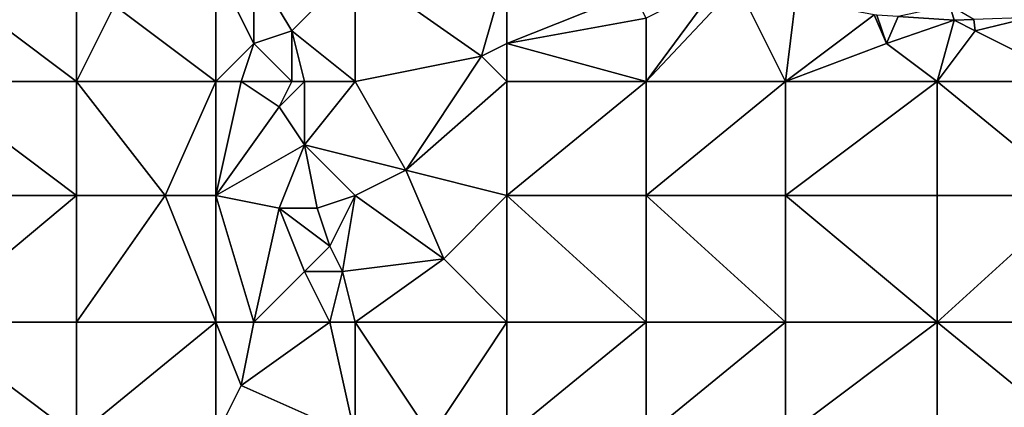
# Model space of a CAD drawing. Units: metres. Extents: x 75000 to 75625, y 344500 to 345000.
# Drawn here: x 75432 to 75510, y 344912 to 344943 of the extents above; entities that cross this region are included whole.
import ezdxf

# ---------------------------------------------------------------- set-up
doc = ezdxf.new("R2010")
doc.units = ezdxf.units.M
doc.layers.add('Terrain', color=15, linetype='Continuous')

msp = doc.modelspace()

# ---------------------------------------------------------------- linework, layer by layer
at = {"layer": 'Terrain'}
for points in [[(75437, 344938, 332.88), (75425, 344947, 332.61), (75425, 344938, 332.49), (75437, 344938, 332.88)], [(75437, 344947, 332.93), (75425, 344947, 332.61), (75437, 344938, 332.88), (75437, 344947, 332.93)], [(75437, 344947, 332.93), (75437, 344938, 332.88), (75440, 344944, 333.06), (75437, 344947, 332.93)], [(75448, 344947, 333.31), (75440, 344944, 333.06), (75448, 344938, 333.2), (75448, 344947, 333.31)], [(75448, 344947, 333.31), (75451, 344941, 333.38), (75451, 344947, 333.58), (75448, 344947, 333.31)], [(75448, 344947, 333.31), (75448, 344938, 333.2), (75451, 344941, 333.38), (75448, 344947, 333.31)], [(75459, 344947, 333.75), (75451, 344947, 333.58), (75454, 344942, 333.7), (75459, 344947, 333.75)], [(75451, 344947, 333.58), (75451, 344941, 333.38), (75454, 344942, 333.7), (75451, 344947, 333.58)], [(75459, 344947, 333.75), (75454, 344942, 333.7), (75459, 344938, 333.88), (75459, 344947, 333.75)], [(75459, 344947, 333.75), (75459, 344938, 333.88), (75469, 344940, 334.31), (75459, 344947, 333.75)], [(75471, 344947, 334.24), (75459, 344947, 333.75), (75469, 344940, 334.31), (75471, 344947, 334.24)], [(75471, 344947, 334.24), (75469, 344940, 334.31), (75471, 344941, 334.39), (75471, 344947, 334.24)], [(75471, 344947, 334.24), (75471, 344941, 334.39), (75481, 344945, 334.62), (75471, 344947, 334.24)], [(75482, 344938, 334.59), (75489.176, 344945.649, 334.653), (75487.895, 344945.989, 334.619), (75482, 344938, 334.59)], [(75482, 344938, 334.59), (75487.895, 344945.989, 334.619), (75482, 344943, 334.66), (75482, 344938, 334.59)], [(75482, 344938, 334.59), (75493, 344938, 334.81), (75489.176, 344945.649, 334.653), (75482, 344938, 334.59)], [(75493, 344938, 334.81), (75493.789, 344944.424, 334.776), (75489.176, 344945.649, 334.653), (75493, 344938, 334.81)], [(75471, 344941, 334.39), (75482, 344943, 334.66), (75481, 344945, 334.62), (75471, 344941, 334.39)], [(75437, 344938, 332.88), (75448, 344938, 333.2), (75440, 344944, 333.06), (75437, 344938, 332.88)], [(75493, 344938, 334.81), (75500, 344943.265, 334.943), (75493.789, 344944.424, 334.776), (75493, 344938, 334.81)], [(75506, 344944, 335.16), (75501.912, 344943.119, 334.956), (75506.33, 344942.846, 334.973), (75506, 344944, 335.16)], [(75506, 344944, 335.16), (75506.33, 344942.846, 334.973), (75507.88, 344942.898, 334.989), (75506, 344944, 335.16)], [(75493, 344938, 334.81), (75501, 344941, 334.97), (75500, 344943.265, 334.943), (75493, 344938, 334.81)], [(75501, 344941, 334.97), (75500.222, 344943.224, 334.949), (75500, 344943.265, 334.943), (75501, 344941, 334.97)], [(75501, 344941, 334.97), (75501.912, 344943.119, 334.956), (75500.222, 344943.224, 334.949), (75501, 344941, 334.97)], [(75506.33, 344942.846, 334.973), (75501.912, 344943.119, 334.956), (75501, 344941, 334.97), (75506.33, 344942.846, 334.973)], [(75508, 344942, 335.11), (75512.338, 344943.047, 335.034), (75507.88, 344942.898, 334.989), (75508, 344942, 335.11)], [(75516, 344938, 335.08), (75512.338, 344943.047, 335.034), (75508, 344942, 335.11), (75516, 344938, 335.08)], [(75471, 344941, 334.39), (75482, 344938, 334.59), (75482, 344943, 334.66), (75471, 344941, 334.39)], [(75506.33, 344942.846, 334.973), (75501, 344941, 334.97), (75505, 344938, 335.02), (75506.33, 344942.846, 334.973)], [(75508, 344942, 335.11), (75506.33, 344942.846, 334.973), (75505, 344938, 335.02), (75508, 344942, 335.11)], [(75508, 344942, 335.11), (75507.88, 344942.898, 334.989), (75506.33, 344942.846, 334.973), (75508, 344942, 335.11)], [(75454, 344938, 333.82), (75454, 344942, 333.7), (75451, 344941, 333.38), (75454, 344938, 333.82)], [(75459, 344938, 333.88), (75454, 344942, 333.7), (75455, 344938, 333.8), (75459, 344938, 333.88)], [(75455, 344938, 333.8), (75454, 344942, 333.7), (75454, 344938, 333.82), (75455, 344938, 333.8)], [(75516, 344938, 335.08), (75508, 344942, 335.11), (75505, 344938, 335.02), (75516, 344938, 335.08)], [(75448, 344938, 333.2), (75450, 344938, 333.3), (75451, 344941, 333.38), (75448, 344938, 333.2)], [(75454, 344938, 333.82), (75451, 344941, 333.38), (75450, 344938, 333.3), (75454, 344938, 333.82)], [(75471, 344938, 334.3), (75471, 344941, 334.39), (75469, 344940, 334.31), (75471, 344938, 334.3)], [(75471, 344938, 334.3), (75482, 344938, 334.59), (75471, 344941, 334.39), (75471, 344938, 334.3)], [(75493, 344938, 334.81), (75505, 344938, 335.02), (75501, 344941, 334.97), (75493, 344938, 334.81)], [(75469, 344940, 334.31), (75459, 344938, 333.88), (75463, 344931, 333.77), (75469, 344940, 334.31)], [(75471, 344938, 334.3), (75469, 344940, 334.31), (75463, 344931, 333.77), (75471, 344938, 334.3)], [(75425, 344938, 332.49), (75425, 344929, 332.14), (75437, 344929, 332.58), (75425, 344938, 332.49)], [(75437, 344938, 332.88), (75425, 344938, 332.49), (75437, 344929, 332.58), (75437, 344938, 332.88)], [(75437, 344938, 332.88), (75437, 344929, 332.58), (75444, 344929, 332.86), (75437, 344938, 332.88)], [(75437, 344938, 332.88), (75444, 344929, 332.86), (75448, 344938, 333.2), (75437, 344938, 332.88)], [(75448, 344938, 333.2), (75444, 344929, 332.86), (75448, 344929, 332.86), (75448, 344938, 333.2)], [(75448, 344938, 333.2), (75448, 344929, 332.86), (75450, 344938, 333.3), (75448, 344938, 333.2)], [(75450, 344938, 333.3), (75448, 344929, 332.86), (75453, 344936, 333.63), (75450, 344938, 333.3)], [(75454, 344938, 333.82), (75450, 344938, 333.3), (75453, 344936, 333.63), (75454, 344938, 333.82)], [(75455, 344938, 333.8), (75454, 344938, 333.82), (75453, 344936, 333.63), (75455, 344938, 333.8)], [(75455, 344938, 333.8), (75453, 344936, 333.63), (75455, 344933, 333.46), (75455, 344938, 333.8)], [(75459, 344938, 333.88), (75455, 344938, 333.8), (75455, 344933, 333.46), (75459, 344938, 333.88)], [(75459, 344938, 333.88), (75455, 344933, 333.46), (75463, 344931, 333.77), (75459, 344938, 333.88)], [(75471, 344938, 334.3), (75463, 344931, 333.77), (75471, 344929, 333.83), (75471, 344938, 334.3)], [(75471, 344938, 334.3), (75471, 344929, 333.83), (75482, 344938, 334.59), (75471, 344938, 334.3)], [(75482, 344938, 334.59), (75471, 344929, 333.83), (75482, 344929, 334.17), (75482, 344938, 334.59)], [(75482, 344938, 334.59), (75482, 344929, 334.17), (75493, 344938, 334.81), (75482, 344938, 334.59)], [(75493, 344938, 334.81), (75482, 344929, 334.17), (75493, 344929, 334.43), (75493, 344938, 334.81)], [(75493, 344929, 334.43), (75505, 344929, 334.67), (75505, 344938, 335.02), (75493, 344929, 334.43)], [(75493, 344938, 334.81), (75493, 344929, 334.43), (75505, 344938, 335.02), (75493, 344938, 334.81)], [(75505, 344938, 335.02), (75505, 344929, 334.67), (75516, 344929, 334.81), (75505, 344938, 335.02)], [(75516, 344938, 335.08), (75505, 344938, 335.02), (75516, 344929, 334.81), (75516, 344938, 335.08)], [(75448, 344929, 332.86), (75455, 344933, 333.46), (75453, 344936, 333.63), (75448, 344929, 332.86)], [(75448, 344929, 332.86), (75453, 344928, 333.03), (75455, 344933, 333.46), (75448, 344929, 332.86)], [(75456, 344928, 333.35), (75455, 344933, 333.46), (75453, 344928, 333.03), (75456, 344928, 333.35)], [(75456, 344928, 333.35), (75459, 344929, 333.44), (75455, 344933, 333.46), (75456, 344928, 333.35)], [(75463, 344931, 333.77), (75455, 344933, 333.46), (75459, 344929, 333.44), (75463, 344931, 333.77)], [(75466, 344924, 333.47), (75463, 344931, 333.77), (75459, 344929, 333.44), (75466, 344924, 333.47)], [(75466, 344924, 333.47), (75471, 344929, 333.83), (75463, 344931, 333.77), (75466, 344924, 333.47)], [(75437, 344919, 332.07), (75437, 344929, 332.58), (75425, 344919, 331.68), (75437, 344919, 332.07)], [(75437, 344929, 332.58), (75425, 344929, 332.14), (75425, 344919, 331.68), (75437, 344929, 332.58)], [(75437, 344919, 332.07), (75448, 344919, 332.43), (75444, 344929, 332.86), (75437, 344919, 332.07)], [(75437, 344919, 332.07), (75444, 344929, 332.86), (75437, 344929, 332.58), (75437, 344919, 332.07)], [(75448, 344919, 332.43), (75448, 344929, 332.86), (75444, 344929, 332.86), (75448, 344919, 332.43)], [(75448, 344919, 332.43), (75451, 344919, 332.36), (75448, 344929, 332.86), (75448, 344919, 332.43)], [(75448, 344929, 332.86), (75451, 344919, 332.36), (75453, 344928, 333.03), (75448, 344929, 332.86)], [(75457, 344925, 333.18), (75459, 344929, 333.44), (75456, 344928, 333.35), (75457, 344925, 333.18)], [(75458, 344923, 333.1), (75459, 344929, 333.44), (75457, 344925, 333.18), (75458, 344923, 333.1)], [(75466, 344924, 333.47), (75459, 344929, 333.44), (75458, 344923, 333.1), (75466, 344924, 333.47)], [(75471, 344919, 333.3), (75471, 344929, 333.83), (75466, 344924, 333.47), (75471, 344919, 333.3)], [(75471, 344919, 333.3), (75482, 344919, 333.49), (75471, 344929, 333.83), (75471, 344919, 333.3)], [(75471, 344929, 333.83), (75482, 344919, 333.49), (75482, 344929, 334.17), (75471, 344929, 333.83)], [(75482, 344919, 333.49), (75493, 344919, 333.74), (75482, 344929, 334.17), (75482, 344919, 333.49)], [(75493, 344919, 333.74), (75493, 344929, 334.43), (75482, 344929, 334.17), (75493, 344919, 333.74)], [(75493, 344919, 333.74), (75505, 344919, 334), (75493, 344929, 334.43), (75493, 344919, 333.74)], [(75493, 344929, 334.43), (75505, 344919, 334), (75505, 344929, 334.67), (75493, 344929, 334.43)], [(75505, 344919, 334), (75516, 344929, 334.81), (75505, 344929, 334.67), (75505, 344919, 334)], [(75516, 344919, 334.18), (75516, 344929, 334.81), (75505, 344919, 334), (75516, 344919, 334.18)], [(75451, 344919, 332.36), (75455, 344923, 332.8), (75453, 344928, 333.03), (75451, 344919, 332.36)], [(75455, 344923, 332.8), (75457, 344925, 333.18), (75453, 344928, 333.03), (75455, 344923, 332.8)], [(75457, 344925, 333.18), (75456, 344928, 333.35), (75453, 344928, 333.03), (75457, 344925, 333.18)], [(75458, 344923, 333.1), (75457, 344925, 333.18), (75455, 344923, 332.8), (75458, 344923, 333.1)], [(75466, 344924, 333.47), (75458, 344923, 333.1), (75459, 344919, 332.83), (75466, 344924, 333.47)], [(75471, 344919, 333.3), (75466, 344924, 333.47), (75459, 344919, 332.83), (75471, 344919, 333.3)], [(75457, 344919, 332.61), (75455, 344923, 332.8), (75451, 344919, 332.36), (75457, 344919, 332.61)], [(75457, 344919, 332.61), (75458, 344923, 333.1), (75455, 344923, 332.8), (75457, 344919, 332.61)], [(75459, 344919, 332.83), (75458, 344923, 333.1), (75457, 344919, 332.61), (75459, 344919, 332.83)], [(75425, 344919, 331.68), (75425, 344910, 331.11), (75437, 344910, 331.53), (75425, 344919, 331.68)], [(75437, 344919, 332.07), (75425, 344919, 331.68), (75437, 344910, 331.53), (75437, 344919, 332.07)], [(75437, 344919, 332.07), (75437, 344910, 331.53), (75448, 344919, 332.43), (75437, 344919, 332.07)], [(75448, 344919, 332.43), (75437, 344910, 331.53), (75448, 344910, 331.78), (75448, 344919, 332.43)], [(75448, 344919, 332.43), (75450, 344914, 332.16), (75451, 344919, 332.36), (75448, 344919, 332.43)], [(75448, 344919, 332.43), (75448, 344910, 331.78), (75450, 344914, 332.16), (75448, 344919, 332.43)], [(75457, 344919, 332.61), (75451, 344919, 332.36), (75450, 344914, 332.16), (75457, 344919, 332.61)], [(75457, 344919, 332.61), (75450, 344914, 332.16), (75459, 344910, 331.99), (75457, 344919, 332.61)], [(75459, 344919, 332.83), (75457, 344919, 332.61), (75459, 344910, 331.99), (75459, 344919, 332.83)], [(75459, 344919, 332.83), (75459, 344910, 331.99), (75465, 344910, 332.41), (75459, 344919, 332.83)], [(75471, 344919, 333.3), (75459, 344919, 332.83), (75465, 344910, 332.41), (75471, 344919, 333.3)], [(75471, 344919, 333.3), (75465, 344910, 332.41), (75471, 344910, 332.61), (75471, 344919, 333.3)], [(75471, 344919, 333.3), (75471, 344910, 332.61), (75482, 344919, 333.49), (75471, 344919, 333.3)], [(75482, 344919, 333.49), (75471, 344910, 332.61), (75482, 344910, 332.78), (75482, 344919, 333.49)], [(75482, 344919, 333.49), (75482, 344910, 332.78), (75493, 344919, 333.74), (75482, 344919, 333.49)], [(75493, 344919, 333.74), (75482, 344910, 332.78), (75493, 344910, 333.03), (75493, 344919, 333.74)], [(75493, 344910, 333.03), (75505, 344910, 333.26), (75505, 344919, 334), (75493, 344910, 333.03)], [(75493, 344919, 333.74), (75493, 344910, 333.03), (75505, 344919, 334), (75493, 344919, 333.74)], [(75505, 344919, 334), (75505, 344910, 333.26), (75516, 344910, 333.39), (75505, 344919, 334)], [(75516, 344919, 334.18), (75505, 344919, 334), (75516, 344910, 333.39), (75516, 344919, 334.18)], [(75448, 344910, 331.78), (75459, 344910, 331.99), (75450, 344914, 332.16), (75448, 344910, 331.78)]]:
    msp.add_3dface(points, dxfattribs=at)

doc.saveas('drawing.dxf')
